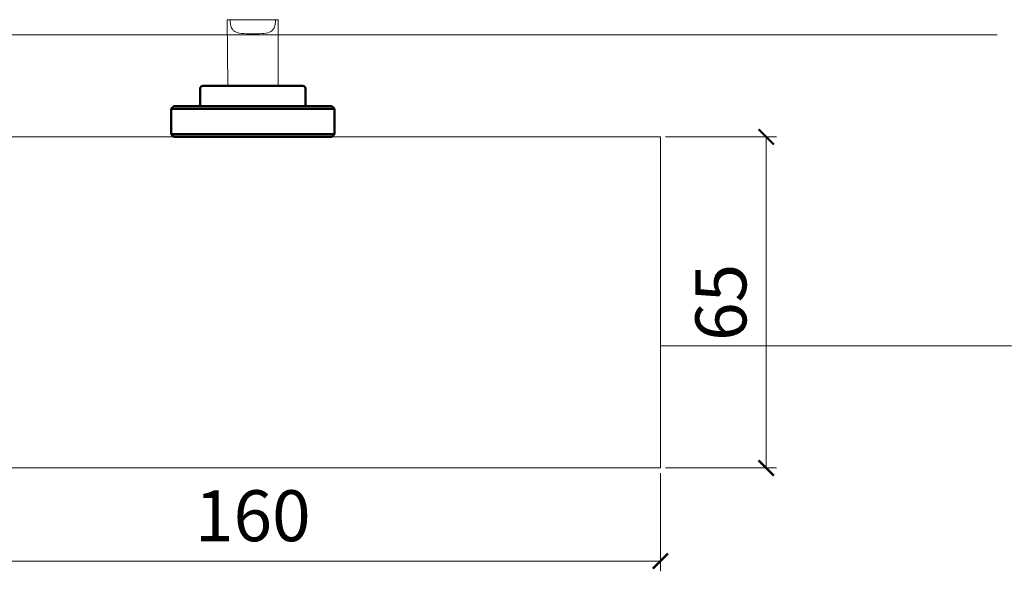
# Model space of a CAD drawing. Units: millimetres. Extents: x 1607 to 3006, y -1118 to -142.
# Drawn here: x 1784 to 1977, y -387 to -278 of the extents above; entities that cross this region are included whole.
import ezdxf

# ---------------------------------------------------------------- set-up
doc = ezdxf.new("R2010")
doc.units = ezdxf.units.MM
doc.layers.get('0').update_dxf_attribs({"lineweight": 0})
doc.layers.get('Defpoints').update_dxf_attribs({"lineweight": 0})
for name, color, linetype, lineweight in [('Door', 4, 'Continuous', 0), ('Gear', 7, 'Continuous', 0), ('Track', 5, 'Continuous', 0), ('Visible Edges(ISO)', 7, 'Continuous', 50)]:
    doc.layers.add(name, color=color, linetype=linetype, lineweight=lineweight)
doc.styles.get("Standard").update_dxf_attribs({"font": 'ARIAL.TTF'})
doc.dimstyles.new('DIMSTYLE', dxfattribs={"dimtxt": 5.5, "dimasz": 3, "dimexe": 2, "dimexo": 1, "dimgap": 2.5, "dimtad": 1, "dimdec": 0, "dimrnd": 1e-08, "dimzin": 0, "dimdsep": 46, "dimtxsty": 'Standard', "dimblk": 'ARCHTICK', "dimcen": 0.09, "dimclrd": 7, "dimclre": 7, "dimclrt": 256, "dimadec": 0, "dimazin": 0, "dimtfac": 2, "dimtdec": 0, "dimtmove": 0, "dimatfit": 3, "dimfxl": 0, "dimtolj": 1, "dimtzin": 0, "dimlwd": 0, "dimlwe": 0, "dimarcsym": 0})

# ---------------------------------------------------------------- blocks, each defined once
blk = doc.blocks.new('_ArchTick')
at = {"color": 0, "linetype": 'ByBlock', "const_width": 0.15}
blk.add_lwpolyline([(-0.5, -0.5), (0.5, 0.5)], dxfattribs=at)
blk = doc.blocks.new('*D51')
at = {"color": 7, "lineweight": 0}
for p, q in [((1910.91, -301.46), (1932.66, -301.46)), ((1930.66, -301.46), (1930.66, -366.46)), ((1910.91, -366.46), (1932.66, -366.46))]:
    blk.add_line(p, q, dxfattribs=at)
at = {"layer": 'Defpoints', "color": 0}
for p in [(1909.91, -301.46), (1909.91, -366.46), (1930.66, -366.46)]:
    blk.add_point(p, dxfattribs=at)
at = {"color": 7, "lineweight": 0, "xscale": 3, "yscale": 3, "zscale": 3}
for p, rotation in [((1930.66, -301.46), 90), ((1930.66, -366.46), 270)]:
    blk.add_blockref('_ArchTick', p, dxfattribs=dict(at, rotation=rotation))
at = {"insert": (1923.06, -333.96), "char_height": 10, "attachment_point": 5, "rotation": 90}
blk.add_mtext('65', dxfattribs=at)
blk = doc.blocks.new('A$C2CDB4CB3')
at = {"layer": 'Visible Edges(ISO)'}
for p, q in [((11.09, 10), (6.19, 10)), ((20.91, 10), (11.09, 10)), ((25.81, 10), (20.91, 10)), ((5.69, 9.5), (5.69, 6.5)), ((26.31, 9.5), (26.31, 6.5)), ((0.5, 6), (0, 5.5)), ((0.5, 6), (31.5, 6)), ((31.5, 6), (32, 5.5)), ((32, 5.5), (0, 5.5)), ((0, 0.5), (0, 5.5)), ((32, 0.5), (32, 5.5)), ((0, 0.5), (32, 0.5)), ((0.5, 0), (0, 0.5)), ((31.5, 0), (0.5, 0)), ((31.5, 0), (32, 0.5))]:
    blk.add_line(p, q, dxfattribs=at)
for centre, start, end in [((6.19, 9.5), 90, 180), ((25.81, 9.5), 0, 90), ((5.19, 6.5), 270, 0), ((26.81, 6.5), 180, 270)]:
    blk.add_arc(centre, 0.5, start, end, dxfattribs=at)
blk = doc.blocks.new('*D52')
at = {"color": 7, "lineweight": 0}
for p, q in [((1749.91, -367.46), (1749.91, -386.75)), ((1909.91, -367.46), (1909.91, -386.75)), ((1749.91, -384.75), (1909.91, -384.75))]:
    blk.add_line(p, q, dxfattribs=at)
at = {"layer": 'Defpoints', "color": 0}
for p in [(1749.91, -366.46), (1909.91, -366.46), (1909.91, -384.75)]:
    blk.add_point(p, dxfattribs=at)
at = {"color": 7, "lineweight": 0, "xscale": 3, "yscale": 3, "zscale": 3, "rotation": 180}
blk.add_blockref('_ArchTick', (1749.91, -384.75), dxfattribs=at)
at = {"color": 7, "lineweight": 0, "xscale": 3, "yscale": 3, "zscale": 3}
blk.add_blockref('_ArchTick', (1909.91, -384.75), dxfattribs=at)
at = {"insert": (1829.91, -377.14), "char_height": 10, "attachment_point": 5}
blk.add_mtext('160', dxfattribs=at)

msp = doc.modelspace()

# ---------------------------------------------------------------- linework, layer by layer
at = {"layer": 'Door'}
msp.add_line((1978.81, -342.46), (1909.91, -342.46), dxfattribs=at)
at = {"layer": 'Gear', "color": 3}
for p, q in [((1824.91, -278.46), (1825.45, -278.46)), ((1825.01, -291.45), (1824.91, -278.46)), ((1834.38, -278.46), (1825.45, -278.46)), ((1834.38, -278.46), (1834.91, -278.46)), ((1834.91, -291.45), (1834.91, -278.46))]:
    msp.add_line(p, q, dxfattribs=at)
at = {"layer": 'Gear', "color": 1}
for p, q in [((1749.91, -301.46), (1909.91, -301.46)), ((1749.91, -301.46), (1909.91, -301.46)), ((1909.91, -301.46), (1909.91, -336.46)), ((1909.91, -301.46), (1909.91, -336.46)), ((1909.91, -362.32), (1909.91, -336.46)), ((1909.91, -362.32), (1909.91, -336.46)), ((1909.91, -366.46), (1909.91, -362.32)), ((1909.91, -366.46), (1909.91, -362.32)), ((1909.91, -366.46), (1749.91, -366.46)), ((1909.91, -366.46), (1749.91, -366.46))]:
    msp.add_line(p, q, dxfattribs=at)
at = {"layer": 'Gear', "color": 3}
msp.add_open_spline([(1825.45, -278.46), (1825.45, -278.78), (1825.48, -279.12), (1825.61, -279.74), (1825.71, -280.02), (1825.93, -280.39), (1826.05, -280.53), (1826.32, -280.76), (1826.48, -280.85), (1827.04, -281.1), (1827.57, -281.17), (1828.71, -281.22), (1829.33, -281.21), (1829.91, -281.21), (1830.49, -281.21), (1831.11, -281.22), (1832.26, -281.17), (1832.78, -281.1), (1833.35, -280.85), (1833.51, -280.76), (1833.78, -280.53), (1833.89, -280.39), (1834.12, -280.02), (1834.22, -279.74), (1834.35, -279.12), (1834.38, -278.78), (1834.38, -278.46)], degree=3, knots=[-0.668462, -0.668462, -0.668462, -0.668462, -0.572747, -0.572747, -0.477032, -0.477032, -0.412498, -0.412498, -0.347964, -0.347964, -0.173982, -0.173982, 0, 0, 0, 0.173982, 0.173982, 0.347964, 0.347964, 0.412498, 0.412498, 0.477032, 0.477032, 0.572747, 0.572747, 0.668462, 0.668462, 0.668462, 0.668462], dxfattribs=at)
at = {"layer": 'Track'}
msp.add_line((1975.96, -281.46), (1699.91, -281.46), dxfattribs=at)

# ---------------------------------------------------------------- block references
at = {"layer": 'Gear', "color": 1}
msp.add_blockref('A$C2CDB4CB3', (1813.91, -301.45), dxfattribs=at)

# ---------------------------------------------------------------- dimensions: what is measured, and where the dimension line sits
for base, p1, angle, override, picture, middle in [((1930.66, -366.46), (1909.91, -301.46), 90, {"dimtxt": 10, "dimtol": 0, "dimlim": 0, "dimtp": 0, "dimtm": 0, "dimtfac": 1, "dimtdec": 2, "dimtolj": 0, "dimtzin": 8}, '*D51', (1930.66, -333.96)), ((1909.91, -384.75), (1749.91, -366.46), 180, {"dimtxt": 10, "dimtfac": 1, "dimtdec": 2, "dimtolj": 0, "dimtzin": 8}, '*D52', (1829.91, -384.75))]:
    dim = msp.add_linear_dim(base=base, p1=p1, p2=(1909.91, -366.46), angle=angle, dimstyle='DIMSTYLE', override=override)
    dim.commit()
    dim.dimension.update_dxf_attribs({"geometry": picture, "text_midpoint": middle, "dimtype": 160})

doc.saveas('drawing.dxf')
